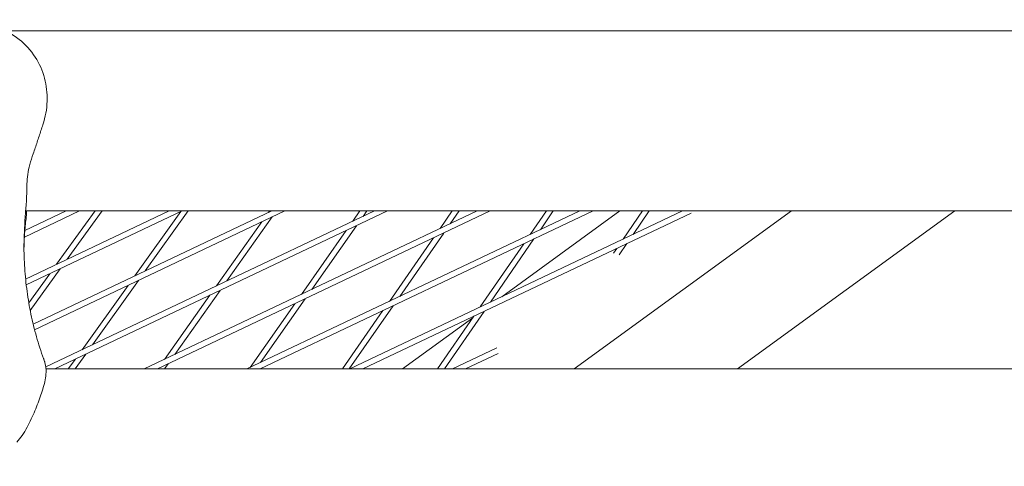
# Model space of a CAD drawing. Units: millimetres. Extents: x -4811 to 3814, y -4632 to 3814.
# Drawn here: x -731 to -469, y 1415 to 1534 of the extents above; entities that cross this region are included whole.
import ezdxf

# ---------------------------------------------------------------- set-up
doc = ezdxf.new("R2010")
doc.units = ezdxf.units.MM
doc.linetypes.add('STRICHPUNKT', pattern=[25.4, 12.7, -6.35, 0, -6.35])
doc.layers.add('DNA Tower XL.03', color=252, linetype='Continuous', plot=False)
doc.layers.add('SICHER-MIN', color=7, linetype='STRICHPUNKT')

msp = doc.modelspace()

# ---------------------------------------------------------------- linework, layer by layer
at = {"layer": 'DNA Tower XL.03', "color": 7, "linetype": 'Continuous', "lineweight": 0}
for p, q in [((-84.8869, 1531.1382, 5876.7607), (-735.1132, 1531.1382, 5876.7607)), ((-715.2096, 1483.1382, 5876.7607), (-729.8649, 1476.1871, 5876.7607)), ((-718.7098, 1483.1382, 5876.7607), (-729.7495, 1477.9019, 5876.7607)), ((-90.4484, 1483.1382, 5876.7607), (-729.5516, 1483.1382, 5876.7607)), ((-691.3296, 1483.1382, 5876.7607), (-729.5493, 1465.0103, 5876.7607)), ((-687.8294, 1483.1382, 5876.7607), (-729.3793, 1463.4308, 5876.7607)), ((-663.9494, 1483.1382, 5876.7607), (-727.5237, 1452.9845, 5876.7607)), ((-660.4491, 1483.1382, 5876.7607), (-727.1521, 1451.5006, 5876.7607)), ((-636.5692, 1483.1382, 5876.7607), (-724.1572, 1441.5947, 5876.7607)), ((-633.0689, 1483.1382, 5876.7607), (-721.8013, 1441.0519, 5876.7607)), ((-721.2928, 1468.9264, 5876.7607), (-711.0248, 1483.1382, 5876.7607)), ((-718.4775, 1470.2618, 5876.7607), (-709.1742, 1483.1382, 5876.7607)), ((-700.4318, 1465.8343, 5876.7607), (-688.167, 1482.978, 5876.7607)), ((-609.1889, 1483.1382, 5876.7607), (-697.9214, 1441.0519, 5876.7607)), ((-697.6402, 1467.1584, 5876.7607), (-686.2081, 1483.1382, 5876.7607)), ((-605.6887, 1483.1382, 5876.7607), (-694.4211, 1441.0519, 5876.7607)), ((-581.8087, 1483.1382, 5876.7607), (-670.5411, 1441.0519, 5876.7607)), ((-578.3085, 1483.1382, 5876.7607), (-667.0409, 1441.0519, 5876.7607)), ((-664.8055, 1482.7321, 5876.7607), (-664.5178, 1483.1382, 5876.7607)), ((-554.4285, 1483.1382, 5876.7607), (-643.1609, 1441.0519, 5876.7607)), ((-642.3677, 1480.3879, 5876.7607), (-640.4375, 1483.1382, 5876.7607)), ((-639.6208, 1481.6908, 5876.7607), (-638.605, 1483.1382, 5876.7607)), ((-619.1006, 1478.437, 5876.7607), (-615.8315, 1483.1382, 5876.7607)), ((-616.3744, 1479.73, 5876.7607), (-614.0045, 1483.1382, 5876.7607)), ((-571.1468, 1483.1382, 5876.7607), (-602.5836, 1460.2979, 5876.7607)), ((-595.0555, 1476.8552, 5876.7607), (-590.7248, 1483.1382, 5876.7607)), ((-592.3488, 1478.1389, 5876.7607), (-588.903, 1483.1382, 5876.7607)), ((-525.3818, 1483.1382, 5876.7607), (-583.3085, 1441.0519, 5876.7607)), ((-570.2955, 1475.6124, 5876.7607), (-565.1512, 1483.1382, 5876.7607)), ((-567.6069, 1476.8876, 5876.7607), (-563.3342, 1483.1382, 5876.7607)), ((-481.9009, 1483.1382, 5876.7607), (-539.8276, 1441.0519, 5876.7607)), ((-678.6635, 1463.1726, 5876.7607), (-666.577, 1480.2317, 5876.7607)), ((-675.8947, 1464.4858, 5876.7607), (-663.8083, 1481.5449, 5876.7607)), ((-552.1161, 1482.5748, 5876.7607), (-639.6607, 1441.0519, 5876.7607)), ((-656.0295, 1460.9214, 5876.7607), (-644.1142, 1477.8993, 5876.7607)), ((-653.2826, 1462.2243, 5876.7607), (-641.3673, 1479.2022, 5876.7607)), ((-632.5755, 1459.0592, 5876.7607), (-620.8232, 1475.9598, 5876.7607)), ((-629.8493, 1460.3523, 5876.7607), (-618.097, 1477.2528, 5876.7607)), ((-605.6476, 1458.8447, 5876.7607), (-594.0489, 1475.6724, 5876.7607)), ((-608.3543, 1457.5609, 5876.7607), (-596.7556, 1474.3886, 5876.7607)), ((-572.8411, 1471.8883, 5876.7607), (-571.9748, 1473.1557, 5876.7607)), ((-571.3094, 1471.4711, 5876.7607), (-569.2861, 1474.4309, 5876.7607)), ((-728.321, 1456.6376, 5876.7607), (-720.3023, 1467.7361, 5876.7607)), ((-728.696, 1458.6799, 5876.7607), (-723.1176, 1466.4007, 5876.7607)), ((-711.7028, 1447.5019, 5876.7607), (-699.4379, 1464.6456, 5876.7607)), ((-714.4944, 1446.1778, 5876.7607), (-702.2295, 1463.3215, 5876.7607)), ((-689.7528, 1444.9263, 5876.7607), (-677.6663, 1461.9854, 5876.7607)), ((-692.5216, 1443.6131, 5876.7607), (-680.4351, 1460.6721, 5876.7607)), ((-666.9444, 1442.7579, 5876.7607), (-655.0291, 1459.7358, 5876.7607)), ((-669.6914, 1441.455, 5876.7607), (-657.776, 1458.4329, 5876.7607)), ((-645.0974, 1441.0519, 5876.7607), (-634.2981, 1456.582, 5876.7607)), ((-643.2704, 1441.0519, 5876.7607), (-631.5719, 1457.875, 5876.7607)), ((-610.3639, 1454.6452, 5876.7607), (-629.0735, 1441.0519, 5876.7607)), ((-619.7333, 1441.0519, 5876.7607), (-610.0544, 1455.0944, 5876.7607)), ((-617.9115, 1441.0519, 5876.7607), (-607.3477, 1456.3781, 5876.7607)), ((-603.9902, 1446.6442, 5876.7607), (-615.7807, 1441.0519, 5876.7607)), ((-718.1615, 1441.0519, 5876.7607), (-716.2921, 1443.665, 5876.7607)), ((-716.3172, 1441.0519, 5876.7607), (-713.5005, 1444.9891, 5876.7607)), ((-603.6016, 1445.1684, 5876.7607), (-612.2805, 1441.0519, 5876.7607)), ((-724.1064, 1441.0519, 5876.7607), (-95.8937, 1441.0519, 5876.7607)), ((-694.3362, 1441.0519, 5876.7607), (-694.2932, 1441.1126, 5876.7607)), ((-692.4978, 1441.0519, 5876.7607), (-691.5244, 1442.4259, 5876.7607))]:
    msp.add_line(p, q, dxfattribs=at)
for centre, end_param in [((-639.9953, 1472.9457, 5876.7607), -0.00648418), ((-639.9953, 1472.7307, 5876.7607), -0.0076681)]:
    msp.add_ellipse(centre, major_axis=(-90, 0), ratio=0.99420345, start_param=-0.0640603, end_param=end_param, dxfattribs=at)
for points, knots in [([(-724.9412, 1506.0987, 5876.7607), (-724.2624, 1508.1309, 5876.7607), (-723.8762, 1510.2874, 5876.7607), (-723.7475, 1514.4893, 5876.7607), (-723.9822, 1516.5331, 5876.7607), (-725.0383, 1520.5045, 5876.7607), (-725.8697, 1522.3822, 5876.7607), (-728.1381, 1525.914, 5876.7607), (-729.6019, 1527.5149, 5876.7607), (-733.0104, 1530.1635, 5876.7607), (-734.9528, 1531.2465, 5876.7607), (-738.4705, 1532.2896, 5876.7607), (-739.8028, 1532.5522, 5876.7607), (-741.2973, 1532.5522, 5876.7607)], [-30.23875943, -30.23875943, -30.23875943, -30.23875943, -24.96754206, -24.96754206, -19.83226885, -19.83226885, -14.48642304, -14.48642304, -8.72395323, -8.72395323, -2.96603197, -2.96603197, 0, 0, 0, 0]), ([(-727.5183, 1498.3816, 5876.7607), (-727.3328, 1498.9038, 5876.7607), (-727.1541, 1499.424, 5876.7607), (-726.8044, 1500.4606, 5876.7607), (-726.6333, 1500.9768, 5876.7607), (-726.2941, 1502.0055, 5876.7607), (-726.1262, 1502.5176, 5876.7607), (-725.7897, 1503.5412, 5876.7607), (-725.6213, 1504.0524, 5876.7607), (-725.2826, 1505.075, 5876.7607), (-725.1123, 1505.5864, 5876.7607), (-724.9412, 1506.0987, 5876.7607)], [-8.13658463, -8.13658463, -8.13658463, -8.13658463, -6.5092677, -6.5092677, -4.88195078, -4.88195078, -3.25463385, -3.25463385, -1.62731693, -1.62731693, 0, 0, 0, 0]), ([(-729.3828, 1484.9767, 5876.7607), (-729.2847, 1485.9472, 5876.7607), (-729.2681, 1486.8558, 5876.7607), (-729.2432, 1488.6202, 5876.7607), (-729.2379, 1489.4752, 5876.7607), (-729.1631, 1491.1737, 5876.7607), (-729.0943, 1492.015, 5876.7607), (-728.8463, 1493.7298, 5876.7607), (-728.6667, 1494.604, 5876.7607), (-728.18, 1496.431, 5876.7607), (-727.8726, 1497.3844, 5876.7607), (-727.5183, 1498.3816, 5876.7607)], [-24.16117139, -24.16117139, -24.16117139, -24.16117139, -20.66797461, -20.66797461, -17.17477784, -17.17477784, -13.68158106, -13.68158106, -10.18838429, -10.18838429, -6.69518751, -6.69518751, -6.69518751, -6.69518751]), ([(-729.803, 1478.8658, 5876.7607), (-729.8014, 1478.9664, 5876.7607), (-729.7961, 1479.1564, 5876.7607), (-729.7768, 1479.6499, 5876.7607), (-729.7629, 1479.956, 5876.7607), (-729.7245, 1480.6813, 5876.7607), (-729.7, 1481.1007, 5876.7607), (-729.6371, 1482.0436, 5876.7607), (-729.5988, 1482.5672, 5876.7607), (-729.5047, 1483.7065, 5876.7607), (-729.449, 1484.3221, 5876.7607), (-729.3828, 1484.9767, 5876.7607)], [4.99614563, 4.99614563, 4.99614563, 4.99614563, 8.16544316, 8.16544316, 11.33474068, 11.33474068, 14.5040382, 14.5040382, 17.67333573, 17.67333573, 20.84263325, 20.84263325, 20.84263325, 20.84263325]), ([(-729.3796, 1481.5562, 5876.7607), (-729.4594, 1480.9167, 5876.7607), (-729.5319, 1480.2712, 5876.7607), (-729.6619, 1478.9687, 5876.7607), (-729.7193, 1478.3117, 5876.7607), (-729.8184, 1476.9869, 5876.7607), (-729.8601, 1476.3192, 5876.7607), (-729.9272, 1474.9735, 5876.7607), (-729.9526, 1474.2957, 5876.7607), (-729.9764, 1473.3418, 5876.7607), (-729.9818, 1473.0696, 5876.7607), (-729.9859, 1472.7967, 5876.7607)], [38.6324846, 38.6324846, 38.6324846, 38.6324846, 41.17417795, 41.17417795, 43.71587131, 43.71587131, 46.25756466, 46.25756466, 48.79925802, 48.79925802, 49.81038761, 49.81038761, 49.81038761, 49.81038761]), ([(-729.9953, 1474.1236, 5876.7607), (-729.9953, 1472.0603, 5876.7607), (-729.9277, 1469.9884, 5876.7607), (-729.6518, 1465.8485, 5876.7607), (-729.4435, 1463.7807, 5876.7607), (-728.8847, 1459.6713, 5876.7607), (-728.5341, 1457.6298, 5876.7607), (-727.6933, 1453.594, 5876.7607), (-727.203, 1451.5997, 5876.7607), (-726.0883, 1447.6764, 5876.7607), (-725.4639, 1445.7473, 5876.7607), (-724.7766, 1443.8584, 5876.7607)], [51.34095137, 51.34095137, 51.34095137, 51.34095137, 58.39569491, 58.39569491, 65.45043845, 65.45043845, 72.50518199, 72.50518199, 79.55992553, 79.55992553, 86.61466907, 86.61466907, 86.61466907, 86.61466907]), ([(-724.7766, 1443.8584, 5876.7607), (-724.7482, 1443.7803, 5876.7607), (-724.7203, 1443.7021, 5876.7607), (-724.6653, 1443.5452, 5876.7607), (-724.6382, 1443.4666, 5876.7607), (-724.5851, 1443.309, 5876.7607), (-724.5589, 1443.2301, 5876.7607), (-724.5076, 1443.0719, 5876.7607), (-724.4824, 1442.9926, 5876.7607), (-724.4329, 1442.8337, 5876.7607), (-724.4086, 1442.7541, 5876.7607), (-724.3848, 1442.6744, 5876.7607)], [47.52878772, 47.52878772, 47.52878772, 47.52878772, 47.639577961, 47.639577961, 47.750368202, 47.750368202, 47.861158443, 47.861158443, 47.971948684, 47.971948684, 48.082738925, 48.082738925, 48.082738925, 48.082738925]), ([(-724.3848, 1442.6744, 5876.7607), (-724.1337, 1441.8334, 5876.7607), (-724.0707, 1441.0016, 5876.7607), (-724.1421, 1438.8216, 5876.7607), (-724.4407, 1437.5052, 5876.7607), (-725.2176, 1434.8043, 5876.7607), (-725.6993, 1433.4463, 5876.7607), (-726.764, 1430.6489, 5876.7607), (-727.3484, 1429.2052, 5876.7607), (-728.7179, 1426.2649, 5876.7607), (-729.5145, 1424.7585, 5876.7607), (-730.9183, 1422.7175, 5876.7607), (-731.369, 1422.1253, 5876.7607), (-731.8545, 1421.5591, 5876.7607)], [0.36594155, 0.36594155, 0.36594155, 0.36594155, 2.99441602, 2.99441602, 7.53194376, 7.53194376, 12.07787827, 12.07787827, 16.62381277, 16.62381277, 21.16974727, 21.16974727, 23.09561406, 23.09561406, 23.09561406, 23.09561406])]:
    msp.add_open_spline(points, degree=3, knots=knots, dxfattribs=at)
for points in [[(-729.3796, 1481.5562, 5876.7607), (-729.3083, 1482.127, 5876.7607), (-729.2813, 1482.6462, 5876.7607), (-729.2675, 1483.1382, 5876.7607)], [(-729.803, 1478.8658, 5876.7607), (-729.804, 1478.8018, 5876.7607), (-729.8065, 1478.7378, 5876.7607), (-729.8107, 1478.6738, 5876.7607)], [(-729.8039, 1478.8212, 5876.7607), (-729.8006, 1478.7005, 5876.7607), (-729.8029, 1478.5796, 5876.7607), (-729.8107, 1478.4587, 5876.7607)]]:
    msp.add_open_spline(points, degree=3, dxfattribs=at)
at = {"layer": 'SICHER-MIN', "color": 7}
msp.add_circle((0, 0), 3813.9253, dxfattribs=at)

doc.saveas('drawing.dxf')
